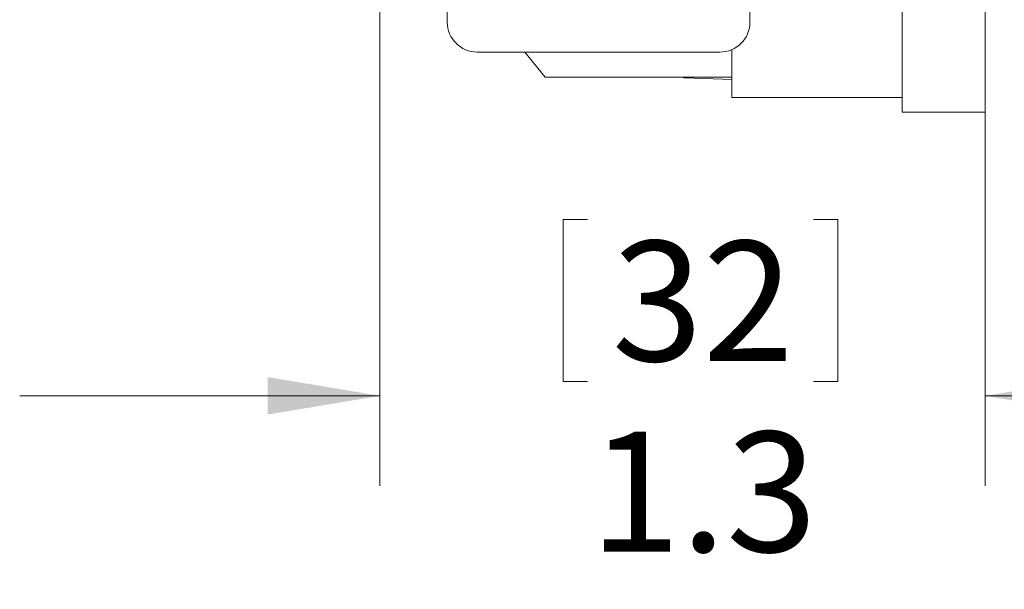
# Model space of a CAD drawing. Units: inches. Extents: x 0.4 to 16.6, y 0.2 to 10.8.
# Drawn here: x 13.9 to 15.3, y 5.7 to 6.5 of the extents above; entities that cross this region are included whole.
import ezdxf

# ---------------------------------------------------------------- set-up
doc = ezdxf.new("R2010")
doc.units = ezdxf.units.IN
doc.header["$MEASUREMENT"] = 0
doc.styles.add('SLDTEXTSTYLE1', font='TXT', dxfattribs={"width": 0.75})
doc.dimstyles.new('SLDDIMSTYLE4', dxfattribs={"dimtxt": 0.166667, "dimasz": 0.156, "dimexe": 0, "dimexo": 0.0625, "dimgap": 0.041667, "dimtad": 0, "dimtih": 1, "dimtoh": 1, "dimdec": 1, "dimlfac": 1.5, "dimrnd": 1e-09, "dimzin": 12, "dimdsep": 46, "dimtxsty": 'SLDTEXTSTYLE1', "dimsah": 1, "dimcen": 0.09, "dimadec": 0, "dimazin": 0, "dimtfac": 1, "dimtdec": 1, "dimtofl": 0, "dimtmove": 0, "dimatfit": 3, "dimfxl": 0, "dimtolj": 1, "dimtzin": 12, "dimarcsym": 0})

# ---------------------------------------------------------------- blocks, each defined once
blk = doc.blocks.new('*D11')
at = {"color": 7, "linetype": 'Continuous', "lineweight": 0}
for p, q in [((14.4059, 6.6688), (14.4059, 5.8656)), ((15.2458, 6.501), (15.2458, 5.8656)), ((14.6601, 6.2355), (14.6601, 6.0105)), ((14.6601, 6.2355), (14.6938, 6.2355)), ((15.0414, 6.2355), (15.0076, 6.2355)), ((15.0414, 6.2355), (15.0414, 6.0105)), ((14.6601, 6.0105), (14.6938, 6.0105)), ((15.0414, 6.0105), (15.0076, 6.0105)), ((14.4059, 5.9906), (13.9059, 5.9906)), ((15.2458, 5.9906), (15.7458, 5.9906))]:
    blk.add_line(p, q, dxfattribs=at)
for points in [[(14.4059, 5.9906), (14.2499, 6.0166), (14.2499, 5.9646)], [(15.2458, 5.9906), (15.4018, 5.9646), (15.4018, 6.0166)]]:
    blk.add_solid(points, dxfattribs=at)
at = {"color": 7, "linetype": 'Continuous', "lineweight": 0, "char_height": 0.16667, "attachment_point": 1, "style": 'SLDTEXTSTYLE1'}
for s, insert in [('32', (14.7276, 6.2055)), ('1.3', (14.6969, 5.9408))]:
    blk.add_mtext(s, dxfattribs=dict(at, insert=insert))

msp = doc.modelspace()

# ---------------------------------------------------------------- linework, layer by layer
at = {"color": 7, "linetype": 'Continuous', "lineweight": 15}
for p, q in [((14.4993, 6.5094), (14.4993, 7.8994)), ((14.9193, 6.5094), (14.9193, 7.8994)), ((15.1303, 6.551), (15.1303, 6.3844)), ((15.2458, 6.551), (15.2458, 6.3844)), ((14.5409, 6.4677), (14.8776, 6.4677)), ((14.6069, 6.4677), (14.6349, 6.4327)), ((14.8941, 6.4711), (14.8941, 6.4048)), ((14.8941, 6.4327), (14.6349, 6.4327)), ((14.8289, 6.4318), (14.8941, 6.4295)), ((14.8941, 6.4048), (15.1303, 6.4048)), ((15.2458, 6.3844), (15.1303, 6.3844))]:
    msp.add_line(p, q, dxfattribs=at)
for centre, radius, start, end in [((14.5409, 6.5094), 0.0417, 180, 270), ((14.8776, 6.5094), 0.0417, 270, 0), ((14.8292, 6.4385), 0.00667, 239.9614, 268)]:
    msp.add_arc(centre, radius, start, end, dxfattribs=at)

# ---------------------------------------------------------------- dimensions: what is measured, and where the dimension line sits
at = {"color": 7, "linetype": 'Continuous', "lineweight": 0}
dim = msp.add_linear_dim(base=(15.2458, 5.9906), p1=(14.4059, 6.7188), p2=(15.2458, 6.551), dimstyle='SLDDIMSTYLE4', dxfattribs=at)
dim.commit()
dim.dimension.update_dxf_attribs({"geometry": '*D11', "text_midpoint": (14.8507, 5.9906), "dimtype": 160})

doc.saveas('drawing.dxf')
